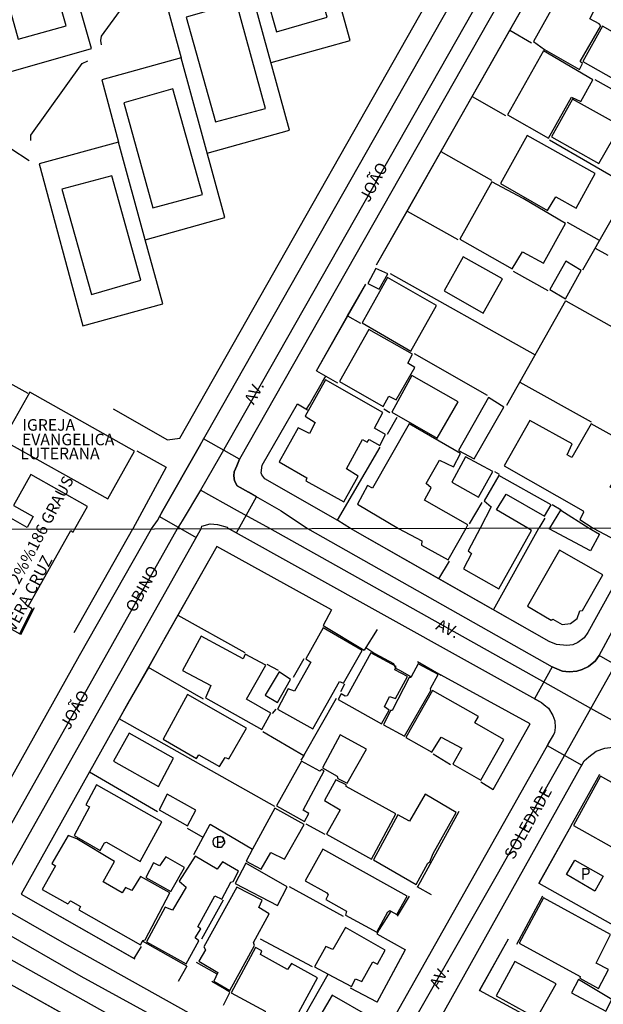
# Model space of a CAD drawing. Extents: x 180707 to 183128, y 1674279 to 1677054.
# Drawn here: x 182383 to 182509, y 1675842 to 1676054 of the extents above; entities that cross this region are included whole.
import ezdxf

# ---------------------------------------------------------------- set-up
doc = ezdxf.new("R2010")
doc.units = 0
doc.header["$MEASUREMENT"] = 0
for name, color, linetype in [('V-CRUZAMENTO', 1, 'CONTINUOUS'), ('V-EDIFICACAO', 2, 'CONTINUOUS'), ('V-EDIFICACAO_IDENTIFICADA', 6, 'CONTINUOUS'), ('V-EIXO_DE_LOGRADOURO', 3, 'CONTINUOUS'), ('V-LOTE', 231, 'CONTINUOUS'), ('V-NOME_DOS_LOGRADOUROS', 2, 'CONTINUOUS'), ('V-QUADRA', 6, 'CONTINUOUS'), ('V-REFERENCIA', 2, 'CONTINUOUS'), ('V-TEMPLO', 4, 'CONTINUOUS'), ('V-TESTADA', 3, 'CONTINUOUS'), ('X-LIMITE_1000', 7, 'CONTINUOUS')]:
    doc.layers.add(name, color=color, linetype=linetype)

msp = doc.modelspace()

# ---------------------------------------------------------------- linework, layer by layer
at = {"layer": 'V-CRUZAMENTO'}
msp.add_lwpolyline([(182428.09, 1675944.68), (182428.22, 1675944.6), (182430.14, 1675943.51), (182434.46, 1675951.28), (182432.72, 1675952.27), (182430.3, 1675953.64), (182429.68, 1675954.76), (182429.68, 1675954.76), (182429.58, 1675955.81), (182429.67, 1675956.71), (182430.21, 1675957.98), (182430.81, 1675959.39), (182423.02, 1675963.81), (182422.05, 1675962.1), (182414.24, 1675948.33), (182413.51, 1675947.04), (182421.45, 1675942.51), (182422.28, 1675943.98), (182422.5, 1675944.36), (182422.64, 1675944.93), (182424.46, 1675945.43), (182426.01, 1675945.29)], close=True, dxfattribs=at)
msp.add_lwpolyline([(182515.88, 1675912.81), (182508.62, 1675916.97), (182507.75, 1675915.71), (182507.07, 1675915.21), (182506.26, 1675914.61), (182504.91, 1675913.93), (182503.8, 1675913.6), (182502.08, 1675913.41), (182500.64, 1675913.6), (182500.42, 1675913.63), (182498.46, 1675914.51), (182494.62, 1675907.61), (182496.12, 1675906.77), (182496.68, 1675906.32), (182497.63, 1675905.56), (182498.58, 1675903.99), (182499.01, 1675902.86), (182499.09, 1675901.37), (182498.9, 1675900.23), (182498.62, 1675899.73), (182497.79, 1675898.25), (182497.34, 1675897.46), (182504.84, 1675893.24), (182505.37, 1675894.19), (182506.36, 1675895.01), (182507.92, 1675896.3), (182509.8, 1675896.94)], dxfattribs=at)
at = {"layer": 'V-EDIFICACAO'}
for points in [[(182494.42, 1676049.77), (182496.74, 1676048.04), (182504.35, 1676043.73), (182505.02, 1676045.01), (182504.52, 1676045.4), (182508.96, 1676053.13), (182508.63, 1676053.59), (182506.6, 1676054.69), (182508.34, 1676057.98), (182503.61, 1676060.68), (182504.4, 1676062.32), (182502.1, 1676063.62), (182494.42, 1676049.77)], [(182509.34, 1676053.11), (182505.1, 1676045.46), (182517.83, 1676038.25), (182522.04, 1676045.88), (182509.34, 1676053.11)], [(182488.74, 1676033.87), (182497.64, 1676028.87), (182502.62, 1676037.72), (182504.64, 1676036.79), (182507.21, 1676041.45), (182496.56, 1676047.74), (182488.74, 1676033.87)], [(182502.81, 1676037.3), (182498.27, 1676029.15), (182508.56, 1676023.35), (182513.23, 1676031.55), (182502.81, 1676037.3)], [(182493.02, 1676029.44), (182487.24, 1676019.02), (182497.4, 1676013.23), (182499.21, 1676016.15), (182503.59, 1676013.71), (182507.75, 1676021.22), (182493.02, 1676029.44)], [(182492.13, 1676015.83), (182485.4, 1676019.39), (182478.48, 1676006.99), (182489.8, 1676000.6), (182492.01, 1676004.28), (182496.54, 1676001.85), (182501.33, 1676010.4), (182492.13, 1676015.83)], [(182479.17, 1676003.22), (182475.07, 1675995.84), (182483.54, 1675991.03), (182487.67, 1675998.43), (182479.17, 1676003.22)], [(182501.36, 1676002.22), (182497.94, 1675996.15), (182501.28, 1675994.13), (182504.69, 1676000.25), (182501.36, 1676002.22)], [(182460.32, 1676000.66), (182458.53, 1675997.42), (182460.97, 1675996.18), (182462.86, 1675999.53), (182460.32, 1676000.66)], [(182462.84, 1675998.69), (182457.36, 1675988.88), (182467.87, 1675982.77), (182473.39, 1675992.67), (182462.84, 1675998.69)], [(182458.75, 1675987.5), (182452.46, 1675976.23), (182461.84, 1675970.79), (182463.12, 1675973.05), (182464.69, 1675972.25), (182468.71, 1675979.27), (182467.18, 1675980.21), (182468.23, 1675982.14), (182458.75, 1675987.5)], [(182444.98, 1675968.7), (182447.16, 1675967.37), (182445.94, 1675964.98), (182443.49, 1675966.18), (182439.35, 1675958.81), (182445.39, 1675955.4), (182445.17, 1675954.76), (182453.33, 1675950.19), (182456.47, 1675955.71), (182453.97, 1675957.31), (182457.39, 1675963.69), (182458.4, 1675963.12), (182458.86, 1675963.66), (182461.13, 1675962.39), (182462.34, 1675964.75), (182459.98, 1675966.12), (182461.81, 1675969.55), (182449.39, 1675976.55), (182444.98, 1675968.7)], [(182468.07, 1675977.5), (182463.71, 1675969.62), (182473.57, 1675964), (182478.13, 1675971.83), (182468.07, 1675977.5)], [(182478.18, 1675961.31), (182481.58, 1675959.5), (182487.96, 1675970.69), (182484.66, 1675972.79), (182478.18, 1675961.31)], [(182513.9, 1675944.52), (182517, 1675949.76), (182516.81, 1675950.11), (182510.98, 1675953.4), (182514.72, 1675959.67), (182514.6, 1675959.93), (182515.79, 1675962.08), (182506.89, 1675967.03), (182502.7, 1675959.76), (182501.67, 1675960.36), (182502.79, 1675962.71), (182493.57, 1675967.82), (182488.05, 1675958), (182505.16, 1675948.23), (182505.24, 1675947.88), (182504.41, 1675946.34), (182507.31, 1675944.51), (182512.2, 1675941.9)], [(182479.85, 1675944.47), (182480.2, 1675945.25), (182470.8, 1675950.54), (182472.25, 1675953.2), (182471.18, 1675954.15), (182474.06, 1675959.24), (182477.1, 1675957.79), (182478.61, 1675960.62), (182467.47, 1675967.05), (182459.55, 1675953.15), (182458.49, 1675953.71), (182456.34, 1675949.71), (182465.22, 1675944.44), (182470.24, 1675941.79), (182470.17, 1675940.84), (182475.9, 1675937.62)], [(182479.65, 1675959.93), (182476.72, 1675954.45), (182482.52, 1675951.18), (182485.62, 1675956.73), (182479.65, 1675959.93)], [(182493.18, 1675944.49), (182486.4, 1675948.46), (182488.48, 1675951.86), (182496.74, 1675947.08), (182498.22, 1675949.55), (182486.88, 1675955.91), (182483.69, 1675950.38), (182485.22, 1675949.09), (182482.85, 1675944.47), (182480.25, 1675939.6), (182481.01, 1675939.05), (182479.22, 1675935.73), (182486.89, 1675931.38), (182493.94, 1675944.02)], [(182506.47, 1675944.51), (182508.66, 1675943.18), (182506.73, 1675939.56), (182497.81, 1675944.36), (182497.9, 1675944.5), (182500.34, 1675948.37)], [(182500.01, 1675939.71), (182493.07, 1675927.62), (182498.18, 1675924.59), (182498.54, 1675924.84), (182500.63, 1675923.67), (182502.42, 1675923.86), (182503.84, 1675924.95), (182504.42, 1675926.63), (182505.01, 1675926.7), (182509.39, 1675934.41), (182500.01, 1675939.71)], [(182442.7, 1675909.25), (182441.32, 1675909.76), (182439.01, 1675905.38), (182446.68, 1675901.1), (182452.45, 1675911.33), (182453.29, 1675910.96), (182457.31, 1675918.01), (182448.91, 1675922.91), (182445.15, 1675916.26), (182446.25, 1675915.49), (182442.7, 1675909.25)], [(182422.51, 1675921.12), (182418.49, 1675913.7), (182424.62, 1675910.45), (182423.42, 1675907.82), (182435.62, 1675900.92), (182437.59, 1675904.5), (182432.33, 1675907.49), (182436.46, 1675914.87), (182432, 1675917.25), (182431.6, 1675916.26), (182422.51, 1675921.12)], [(182464.54, 1675914.23), (182464.69, 1675914.58), (182459.17, 1675917.5), (182454.06, 1675908.22), (182453.62, 1675908.15), (182452.78, 1675908.7), (182452.13, 1675907.46), (182461.48, 1675902.2), (182463.16, 1675905.16), (182462.13, 1675905.85), (182463.23, 1675908.11), (182464.54, 1675907.64), (182467.1, 1675912.39), (182464.4, 1675913.89)], [(182467.93, 1675912.35), (182467.83, 1675912.17), (182467.5, 1675912.21), (182463.81, 1675905.08), (182463.48, 1675905.05), (182461.91, 1675901.98), (182466.48, 1675899.5), (182472.18, 1675909.39), (182472.1, 1675909.83), (182473.78, 1675912.83), (182469.44, 1675915.16)], [(182436.38, 1675908.37), (182439.01, 1675906.76), (182441.86, 1675911.77), (182439.34, 1675913.41), (182436.38, 1675908.37)], [(182419.55, 1675908.52), (182414.25, 1675898.84), (182421.48, 1675894.67), (182422, 1675895.48), (182426.49, 1675892.92), (182427.66, 1675894.93), (182428.5, 1675894.64), (182432.29, 1675901.21), (182419.55, 1675908.52)], [(182472.54, 1675909.39), (182466.81, 1675899.2), (182472.43, 1675896.03), (182474.44, 1675899.31), (182478.9, 1675896.94), (182476.92, 1675893.43), (182483.02, 1675889.96), (182487.99, 1675898.8), (182481.67, 1675902.38), (182482.48, 1675903.77), (182472.54, 1675909.39)], [(182406.91, 1675900.19), (182403.55, 1675894.09), (182413.3, 1675888.65), (182416.55, 1675894.75), (182406.91, 1675900.19)], [(182452.6, 1675899.79), (182448.73, 1675892.67), (182451.94, 1675890.88), (182452.05, 1675890.37), (182454.1, 1675889.34), (182458.26, 1675896.72), (182452.6, 1675899.79)], [(182438.8, 1675884.41), (182444.86, 1675881.02), (182445.81, 1675882.8), (182444.57, 1675883.54), (182449.09, 1675892.01), (182448.55, 1675892.3), (182448.14, 1675891.97), (182444.24, 1675894.09), (182438.8, 1675884.41)], [(182508.88, 1675890.88), (182503.04, 1675880.18), (182523.12, 1675868.96), (182528.93, 1675879.59), (182508.88, 1675890.88)], [(182399.83, 1675888.98), (182397.53, 1675884.63), (182398.33, 1675884.23), (182395.01, 1675878.02), (182400.67, 1675874.81), (182401.62, 1675876.41), (182402.02, 1675876.6), (182409.32, 1675872.4), (182413.96, 1675880.98), (182399.83, 1675888.98)], [(182453.84, 1675888.61), (182453.84, 1675889.01), (182451.61, 1675890.07), (182449.17, 1675885.58), (182452.56, 1675883.61), (182449.64, 1675878.35), (182459.36, 1675872.91), (182464.62, 1675882.7), (182453.84, 1675888.61)], [(182415.17, 1675886.97), (182413.41, 1675883.57), (182419.55, 1675880.14), (182421.37, 1675883.5), (182415.17, 1675886.97)], [(182467.57, 1675881.12), (182465.05, 1675882.48), (182459.76, 1675872.76), (182469, 1675867.43), (182471.52, 1675872.03), (182471.96, 1675872.32), (182472.69, 1675874.15), (182477.69, 1675883.02), (182470.93, 1675886.97), (182467.57, 1675881.12)], [(182433.64, 1675875.05), (182432.26, 1675872.51), (182435.47, 1675870.72), (182437.55, 1675874.37), (182440.55, 1675872.91), (182444.75, 1675880.39), (182438.47, 1675883.94)], [(182409.83, 1675855.19), (182409.91, 1675855.34), (182410.42, 1675855.49), (182415.71, 1675865.6), (182409.4, 1675869.18), (182407.5, 1675866.11), (182406.11, 1675866.81), (182405.38, 1675865.64), (182401.32, 1675868.01), (182403.73, 1675872.4), (182395.59, 1675877.33), (182393.76, 1675878.02), (182390.18, 1675871.99), (182390.99, 1675871.48), (182388.1, 1675866.33), (182393.69, 1675863.23), (182394.2, 1675863.89), (182396.43, 1675862.68), (182396.06, 1675861.95), (182409.4, 1675854.35)], [(182426.07, 1675877.83), (182426.58, 1675877.85), (182427.02, 1675877.63), (182427.56, 1675876.83), (182427.54, 1675876.37), (182426.79, 1675875.46), (182426.03, 1675875.41), (182425.52, 1675875.65), (182425.14, 1675876.1), (182425.07, 1675876.89), (182425.34, 1675877.42), (182426.07, 1675877.83)], [(182463.56, 1675861.66), (182464.84, 1675860.96), (182467.06, 1675864.91), (182448.84, 1675875.06), (182444.97, 1675868.23), (182449.72, 1675865.6), (182449.97, 1675865.16), (182449.46, 1675864.18), (182453.95, 1675861.66), (182453.73, 1675860.78), (182460.49, 1675857.09), (182462.86, 1675861.51), (182463.3, 1675861.8)], [(182413.45, 1675871.45), (182412.17, 1675872.1), (182410.53, 1675868.96), (182415.97, 1675865.93), (182418.89, 1675871.08), (182414.84, 1675873.38), (182413.45, 1675871.45)], [(182417.72, 1675868.12), (182419.26, 1675866.88), (182416.3, 1675861.88), (182414.69, 1675862.54), (182410.67, 1675855.01), (182419.22, 1675850.26), (182422.03, 1675855.23), (182421.19, 1675855.92), (182422.4, 1675857.82), (182421.81, 1675858.3), (182425.46, 1675864.95), (182426.96, 1675864.29), (182428.9, 1675867.94), (182429.41, 1675868.05), (182430.58, 1675870.31), (182427.11, 1675872.36), (182425.98, 1675870.75), (182421.19, 1675873.53), (182417.72, 1675868.12)], [(182432.18, 1675872.07), (182429.85, 1675867.68), (182439.01, 1675862.9), (182441.1, 1675866.92), (182432.18, 1675872.07)], [(182503.36, 1675872.67), (182509.48, 1675869.25), (182507.65, 1675866.02), (182501.55, 1675869.61), (182503.36, 1675872.67)], [(182430.18, 1675866.88), (182423.05, 1675853.92), (182423.46, 1675853.3), (182422, 1675850.81), (182426.09, 1675848.36), (182425.25, 1675846.54), (182428.72, 1675844.53), (182434.05, 1675854.24), (182433.79, 1675854.87), (182437.22, 1675861.07), (182435, 1675862.46), (182435.69, 1675864.03), (182430.18, 1675866.88)], [(182496.57, 1675864.58), (182491.31, 1675854.76), (182504.46, 1675847.52), (182504.39, 1675847.2), (182508.48, 1675844.9), (182510.6, 1675849.02), (182507.93, 1675850.41), (182511.04, 1675856.62), (182496.57, 1675864.58)], [(182449.99, 1675848.05), (182455.01, 1675845.37), (182455.89, 1675847.01), (182457.28, 1675846.43), (182459.61, 1675850.67), (182460.64, 1675850.23), (182462.28, 1675853.19), (182453.73, 1675858.12), (182450.96, 1675853.4), (182449.46, 1675854.03), (182447.01, 1675849.64)], [(182435.33, 1675852.27), (182435.65, 1675853.08), (182434.23, 1675853.81), (182429.01, 1675843.98), (182436.31, 1675840), (182436.31, 1675839.49), (182441.86, 1675836.5), (182447.63, 1675847.23), (182442.05, 1675850.37), (182441.17, 1675849.06), (182435.33, 1675852.27)], [(182490.33, 1675850.78), (182486.31, 1675843.36), (182494.71, 1675838.72), (182495.29, 1675838.8), (182499.31, 1675845.95), (182490.33, 1675850.78)], [(182504.13, 1675846.87), (182502.64, 1675843.98), (182510.01, 1675840), (182511.33, 1675842.56), (182504.13, 1675846.87)], [(182450.85, 1675843.47), (182445.44, 1675834.23), (182451.18, 1675830.87), (182451.83, 1675831.67), (182453.81, 1675830.58), (182454.28, 1675831.42), (182455.01, 1675831.2), (182459.1, 1675838.72), (182450.85, 1675843.47)]]:
    msp.add_lwpolyline(points, close=True, dxfattribs=at)
at = {"layer": 'V-EDIFICACAO_IDENTIFICADA'}
msp.add_lwpolyline([(182369.1, 1675929.6), (182383.27, 1675921.65), (182385.96, 1675927.02), (182385.07, 1675927.57), (182394.29, 1675944.01), (182394.83, 1675943.65), (182395.16, 1675944.33), (182397.92, 1675949.2), (182385.62, 1675956.14), (182381.9, 1675949.42), (182386.14, 1675947.02), (182384.88, 1675944.61), (182370.63, 1675952.69)], dxfattribs=at)
at = {"layer": 'V-EIXO_DE_LOGRADOURO'}
for points in [[(182662.69, 1676372.54), (182656.47, 1676362.65), (182647.03, 1676347.66), (182637.2, 1676330.99), (182619.84, 1676300.23), (182615.44, 1676292.44), (182611.44, 1676285.4), (182426.45, 1675959.88), (182422.38, 1675952.72), (182418.37, 1675946.09), (182417.33, 1675944.37), (182375.3, 1675869.72), (182371.05, 1675862.16), (182366.45, 1675854), (182362.39, 1675846.78), (182343.53, 1675815.43), (182342.56, 1675811.47), (182350.4, 1675788.49), (182366.88, 1675742.79), (182400.19, 1675646.81), (182409.89, 1675621.63), (182411.77, 1675619.96), (182418.58, 1675613.91)], [(182455.53, 1675815.26), (182456.1, 1675816.26), (182459.65, 1675822.47), (182486.63, 1675869.65), (182502.29, 1675897.49), (182506.81, 1675905.53), (182510.97, 1675912.94), (182528.75, 1675944.55), (182637.51, 1676134.82), (182660.12, 1676172.84), (182677.89, 1676205.32), (182696.14, 1676237.95), (182714.66, 1676269.03), (182715.68, 1676270.74), (182720.24, 1676279.66), (182720.36, 1676279.9), (182728.62, 1676283.89), (182733.61, 1676286.31), (182762.52, 1676295), (182780.29, 1676300.56), (182780.41, 1676300.57)], [(182725.74, 1675783.27), (182684.54, 1675805.99), (182677.09, 1675810.11), (182669.64, 1675814.21), (182661.16, 1675818.89), (182637.99, 1675832.19), (182600.17, 1675853.11), (182592.45, 1675857.38), (182584.72, 1675861.65), (182582.59, 1675862.83), (182528.25, 1675893.53), (182514.21, 1675901.39), (182506.81, 1675905.53), (182498.71, 1675910.06), (182437.37, 1675944.4), (182430.38, 1675948.28), (182422.38, 1675952.72)], [(182796.11, 1675625.24), (182666.57, 1675697.77), (182638.17, 1675713.45), (182633.82, 1675715.89), (182626.15, 1675720.18), (182619.31, 1675724.01), (182581.84, 1675744.98), (182553.46, 1675760.03), (182548.98, 1675762.58), (182541.17, 1675767.01), (182534.13, 1675771.01), (182475.58, 1675804.28), (182464.04, 1675810.6), (182455.53, 1675815.26), (182441.52, 1675822.93), (182434.99, 1675826.51), (182396.57, 1675847.54), (182378.94, 1675857.64), (182371.05, 1675862.16), (182360.6, 1675868.15), (182343.37, 1675878.02), (182321.95, 1675889.92), (182312.04, 1675895.42), (182312.03, 1675895.47)]]:
    msp.add_lwpolyline(points, dxfattribs=at)
at = {"layer": 'V-LOTE'}
for points in [[(182460.44, 1676001.42), (182520.88, 1676107.79)], [(182377.41, 1676079.08), (182373.19, 1676071.61), (182381.42, 1676043.29), (182398.78, 1676048.25), (182388.9, 1676082.82), (182377.41, 1676079.08)], [(182437.64, 1676045.19), (182454.71, 1676049.94), (182445.32, 1676084.01), (182428.29, 1676079.18)], [(182417.87, 1675963.99), (182482.84, 1676078.55)], [(182400.95, 1676049.02), (182400.76, 1676050), (182400.96, 1676050.89), (182410.3, 1676063.8), (182411.55, 1676064.36)], [(182432.18, 1676065.04), (182414.43, 1676059.97), (182418.19, 1676046.24)], [(182423.83, 1676025.59), (182441.61, 1676030.6), (182432.18, 1676065.04)], [(182489.3, 1676052.22), (182493.95, 1676049.49)], [(182385.64, 1676028.31), (182385.66, 1676029.5), (182396.76, 1676045.02), (182397.98, 1676045.56)], [(182387.43, 1676023.27), (182396.93, 1675988.23), (182414.19, 1675992.99), (182410.36, 1676006.87), (182427.64, 1676011.67), (182418.19, 1676046.24), (182401.03, 1676041.46), (182404.61, 1676028)], [(182507.64, 1676041.57), (182511.91, 1676039.19)], [(182481.15, 1676037.87), (182488.35, 1676033.74)], [(182505.06, 1676000.34), (182523.45, 1676032.6)], [(182339.69, 1676015.47), (182342.99, 1676021.39), (182370.63, 1676030.97), (182373.75, 1676030.25), (182377.96, 1676028.42), (182381.34, 1676026.61), (182385.28, 1676024.04)], [(182410.36, 1676006.87), (182404.61, 1676028), (182387.43, 1676023.27)], [(182515.33, 1676018.36), (182497.82, 1676028.4)], [(182474.38, 1676025.95), (182485.34, 1676019.76)], [(182467.07, 1676013.09), (182478.03, 1676006.9)], [(182508.68, 1676006.7), (182501.76, 1676010.59)], [(182507.75, 1676005.06), (182510.44, 1676003.54)], [(182463.36, 1675999.58), (182494.72, 1675981.96)], [(182490.02, 1676000.11), (182497.49, 1675995.91)], [(182447.47, 1675978.55), (182458.1, 1675997.3)], [(182501.33, 1675993.67), (182488.54, 1675971.01)], [(182501.38, 1675993.69), (182513.75, 1675986.76)], [(182454.18, 1675990.39), (182456.94, 1675988.85)], [(182371.63, 1675981.06), (182384.98, 1675973.7)], [(182484.45, 1675973.22), (182468.65, 1675982.23)], [(182447.47, 1675978.55), (182451.97, 1675975.95)], [(182491.42, 1675976.11), (182506.87, 1675967.52)], [(182403.47, 1675970.31), (182415.22, 1675963.59), (182417.87, 1675963.99)], [(182454.82, 1675944.43), (182452.07, 1675946.17), (182436.29, 1675955.18), (182435.59, 1675956.05), (182435.47, 1675956.44), (182435.66, 1675958.11), (182443.32, 1675971.37)], [(182443.32, 1675971.37), (182445.47, 1675970.12)], [(182461.98, 1675970.3), (182463.33, 1675969.52)], [(182462.83, 1675964.85), (182464.91, 1675968.5)], [(182408.61, 1675961.22), (182414.91, 1675957.72)], [(182452.02, 1675946.2), (182461.23, 1675961.99)], [(182414.91, 1675957.72), (182407.75, 1675944.35)], [(182485.97, 1675956.75), (182486.98, 1675956.16)], [(182480.53, 1675945.4), (182483.27, 1675950.08)], [(182498.45, 1675949.62), (182500.37, 1675948.48)], [(182496.88, 1675946.66), (182495.56, 1675944.49)], [(182395.02, 1675921.93), (182407.75, 1675944.35)], [(182518.59, 1675944.53), (182506.14, 1675921.9), (182505.36, 1675920.79), (182503.99, 1675919.75), (182502.88, 1675919.3), (182501.58, 1675919.1), (182499.37, 1675919.31), (182497.77, 1675919.98), (182454.82, 1675944.43)], [(182485.76, 1675926.84), (182495.56, 1675944.49)], [(182450.7, 1675926.84), (182425.92, 1675940.56), (182403.81, 1675901.6), (182383.53, 1675865.35), (182408.13, 1675851.38)], [(182473.88, 1675933.54), (182476.23, 1675937.38)], [(182417.47, 1675925.69), (182431.98, 1675917.59)], [(182450.7, 1675926.84), (182448.86, 1675923.45)], [(182460.54, 1675922.57), (182457.76, 1675918.12)], [(182411.05, 1675914.4), (182422.92, 1675907.61)], [(182439.26, 1675913.72), (182436.81, 1675914.99)], [(182444.68, 1675916.21), (182442.43, 1675912.22)], [(182485.65, 1675887.98), (182493.68, 1675902.18), (182474.44, 1675912.7)], [(182453.49, 1675910.78), (182452.66, 1675909.08)], [(182435.86, 1675900.53), (182444.72, 1675895.31), (182451.8, 1675907.76)], [(182437.96, 1675904.44), (182438.71, 1675905.35)], [(182438.44, 1675884.32), (182404.74, 1675903.24)], [(182444.72, 1675895.31), (182444.07, 1675894.34)], [(182472.72, 1675895.66), (182476.43, 1675893.41)], [(182398.34, 1675891.81), (182413.05, 1675883.23)], [(182483.01, 1675889.6), (182485.66, 1675887.99)], [(182420.92, 1675873.94), (182424.46, 1675880.48), (182433.64, 1675875.05)], [(182445.15, 1675880.56), (182449.23, 1675878.35)], [(182422.9, 1675877.6), (182419.56, 1675879.56)], [(182502.5, 1675880.07), (182495.52, 1675867.67)], [(182495.53, 1675867.69), (182535.75, 1675845.09)], [(182441.56, 1675866.98), (182453.21, 1675860.59)], [(182472.36, 1675865.2), (182469.24, 1675866.94)], [(182427.23, 1675864.07), (182422.6, 1675855.58)], [(182446.56, 1675849.61), (182435.31, 1675855.64)], [(182460.47, 1675856.75), (182466.7, 1675853.31)], [(182488.92, 1675855.6), (182482.67, 1675844.46)], [(182408.04, 1675851.43), (182409.6, 1675854.02)], [(182460.54, 1675842.01), (182466.73, 1675853.36)], [(182358.39, 1675822.86), (182365.67, 1675835.17), (182371.43, 1675845.34), (182374.23, 1675849.86), (182380.15, 1675846.42), (182423.52, 1675822.21), (182425.57, 1675820.42), (182427.16, 1675817.97), (182427.9, 1675816.04), (182428.05, 1675814.94)], [(182419.42, 1675849.77), (182417.51, 1675846.46)], [(182441.55, 1675833.16), (182449.99, 1675848.05)], [(182427.34, 1675841.32), (182428.69, 1675844.04)], [(182460.54, 1675842.01), (182454.82, 1675845.02)], [(182492.79, 1675839.01), (182482.68, 1675844.48)]]:
    msp.add_lwpolyline(points, dxfattribs=at)
at = {"layer": 'V-QUADRA'}
for points in [[(182542.57, 1676156.1), (182430.81, 1675959.39), (182430.21, 1675957.98), (182429.67, 1675956.71), (182429.58, 1675955.81), (182429.68, 1675954.76), (182430.3, 1675953.64), (182432.72, 1675952.27), (182439.83, 1675948.25), (182445.53, 1675944.41), (182498.46, 1675914.51), (182500.42, 1675913.63), (182500.64, 1675913.6), (182502.08, 1675913.41), (182503.8, 1675913.6), (182504.91, 1675913.93), (182506.26, 1675914.61), (182507.07, 1675915.21), (182507.75, 1675915.71), (182508.62, 1675916.97), (182523.54, 1675944.54), (182542.97, 1675978.76), (182637.5, 1676143.13)], [(182371.11, 1675872.21), (182396.18, 1675916.95), (182411.76, 1675944.36), (182413.02, 1675946.19), (182414.24, 1675948.33), (182422.05, 1675962.1), (182487.8, 1676077.93)], [(182379.14, 1675867.45), (182422.28, 1675943.98), (182422.5, 1675944.36), (182422.64, 1675944.93), (182424.46, 1675945.43), (182426.01, 1675945.29), (182428.09, 1675944.68), (182428.22, 1675944.6), (182428.56, 1675944.39), (182496.12, 1675906.77), (182496.68, 1675906.32), (182496.68, 1675906.32), (182497.63, 1675905.56), (182498.58, 1675903.99), (182499.01, 1675902.86), (182499.09, 1675901.37), (182498.9, 1675900.23), (182498.62, 1675899.73), (182456.98, 1675825.8)], [(182466.55, 1675824.75), (182505.37, 1675894.19), (182506.36, 1675895.01), (182507.92, 1675896.3), (182509.8, 1675896.94), (182511.52, 1675897.12), (182511.67, 1675897.14), (182512.96, 1675897.03), (182514.92, 1675896.43), (182520.46, 1675893.13), (182542.38, 1675880.73), (182548.26, 1675877.68), (182560.14, 1675870.64), (182566.34, 1675867.35), (182582.35, 1675858.34), (182582.65, 1675858), (182583.46, 1675857.1), (182584.44, 1675855.45), (182584.95, 1675853.65), (182584.8, 1675852.22), (182584.76, 1675852.08), (182584.22, 1675850.37), (182578.42, 1675840.63)], [(182444.39, 1675825.92), (182392.92, 1675854.7), (182381.23, 1675861.34)], [(182428.1, 1675824.98), (182376.57, 1675853.82), (182375.5, 1675854.3), (182374.21, 1675854.64), (182372.42, 1675854.46), (182371.48, 1675853.88), (182370.13, 1675851.75), (182367.21, 1675847.15), (182354.69, 1675824.92)]]:
    msp.add_lwpolyline(points, dxfattribs=at)
at = {"layer": 'V-REFERENCIA'}
for points in [[(182432.54, 1676073.99), (182438.77, 1676051.86), (182449.76, 1676055), (182443.43, 1676077.08), (182432.54, 1676073.99)], [(182376.52, 1676073.16), (182382.93, 1676050.25), (182393.31, 1676053.18), (182386.82, 1676076.07), (182376.52, 1676073.16)], [(182419.29, 1676055.05), (182425.59, 1676032.35), (182436.42, 1676035.3), (182430.11, 1676058.11), (182419.28, 1676055.04)], [(182405.75, 1676036.52), (182412.01, 1676013.77), (182422.77, 1676016.66), (182416.4, 1676039.5), (182405.75, 1676036.52)], [(182392.36, 1676017.82), (182398.74, 1675995.04), (182409.46, 1675998.17), (182403.18, 1676020.72), (182392.36, 1676017.83)]]:
    msp.add_lwpolyline(points, dxfattribs=at)
at = {"layer": 'V-TEMPLO'}
msp.add_lwpolyline([(182385.41, 1675973.89), (182379.59, 1675963.5), (182402.3, 1675950.82), (182408.1, 1675961.17)], close=True, dxfattribs=at)
at = {"layer": 'V-TESTADA'}
for points in [[(182417.87, 1675963.99), (182482.84, 1676078.55)], [(182489.3, 1676052.22), (182497.52, 1676066.68)], [(182481.15, 1676037.87), (182489.3, 1676052.22)], [(182467.07, 1676013.09), (182481.15, 1676037.87)], [(182460.44, 1676001.42), (182467.07, 1676013.09)], [(182454.18, 1675990.39), (182458.1, 1675997.3)], [(182447.47, 1675978.55), (182454.18, 1675990.39)], [(182445.32, 1675970.21), (182445.91, 1675971.25), (182448.72, 1675976.14), (182449.44, 1675977.41)], [(182454.82, 1675944.43), (182452.07, 1675946.17), (182436.29, 1675955.18), (182435.59, 1675956.05), (182435.47, 1675956.44), (182435.66, 1675958.11), (182443.32, 1675971.37)], [(182414.91, 1675957.72), (182407.75, 1675944.35)], [(182395.02, 1675921.93), (182407.75, 1675944.35)], [(182473.9, 1675933.57), (182454.82, 1675944.43)], [(182518.59, 1675944.53), (182506.14, 1675921.9), (182505.36, 1675920.79), (182503.99, 1675919.75), (182502.88, 1675919.3), (182501.58, 1675919.1), (182499.37, 1675919.31), (182497.77, 1675919.98)], [(182425.92, 1675940.56), (182417.48, 1675925.69)], [(182450.7, 1675926.84), (182425.92, 1675940.56)], [(182497.77, 1675919.98), (182473.9, 1675933.57)], [(182386.34, 1675927.29), (182383.39, 1675921.43)], [(182417.48, 1675925.69), (182414.74, 1675920.87)], [(182448.86, 1675923.45), (182457.76, 1675918.12)], [(182414.74, 1675920.87), (182411.07, 1675914.39)], [(182458.1, 1675918.66), (182460.1, 1675917.38), (182464.08, 1675915.23), (182464.54, 1675914.23)], [(182411.07, 1675914.39), (182406.67, 1675906.65)], [(182469.3, 1675915.65), (182474.44, 1675912.7)], [(182464.54, 1675914.23), (182465.54, 1675913.68), (182467.93, 1675912.35)], [(182493.68, 1675902.18), (182474.44, 1675912.7)], [(182406.67, 1675906.65), (182404.74, 1675903.24)], [(182403.81, 1675901.6), (182383.53, 1675865.35)], [(182404.74, 1675903.24), (182403.81, 1675901.6)], [(182485.66, 1675887.99), (182493.68, 1675902.18)], [(182502.5, 1675880.07), (182508.72, 1675891.29)], [(182485.65, 1675887.98), (182485.66, 1675887.99)], [(182478.21, 1675883.23), (182469.85, 1675867.94), (182469.29, 1675866.91)], [(182502.5, 1675880.07), (182495.53, 1675867.69)], [(182495.53, 1675867.69), (182495.52, 1675867.67)], [(182383.53, 1675865.35), (182408.04, 1675851.43)], [(182467.48, 1675864.88), (182464.93, 1675860.57)], [(182490.77, 1675854.55), (182496.41, 1675864.98)], [(182463.56, 1675861.66), (182461.04, 1675857.66), (182460.47, 1675856.75)], [(182419.42, 1675849.77), (182409.83, 1675855.19)], [(182488.92, 1675855.6), (182482.68, 1675844.48)], [(182460.54, 1675842.01), (182466.16, 1675852.31), (182466.73, 1675853.36)], [(182408.04, 1675851.43), (182408.13, 1675851.38)], [(182425.95, 1675848.06), (182421.47, 1675850.58)], [(182380.15, 1675846.42), (182392.62, 1675839.46)], [(182428.73, 1675844.12), (182427.52, 1675844.83), (182424.82, 1675846.44)], [(182482.68, 1675844.48), (182482.67, 1675844.46)]]:
    msp.add_lwpolyline(points, dxfattribs=at)
at = {"layer": 'X-LIMITE_1000', "linetype": 'Continuous'}
msp.add_line((183120.1, 1675945.46), (180708.68, 1675941.51), dxfattribs=at)

# ---------------------------------------------------------------- texts
at = {"layer": 'V-NOME_DOS_LOGRADOUROS'}
for s, rotation, p in [('JOÃO', 62.0706, (182458.8, 1676014.81)), ('AV.', 62.0706, (182433.89, 1675971.06)), ('1%%186 E 2%%186 GRAUS', 62.3699, (182375.03, 1675916.74)), ('VERA CRUZ', 62.3699, (182382.16, 1675921.92)), ('OBINO ', 60.7143, (182408.16, 1675926.08)), ('AV.', 335.0794, (182473.06, 1675922.7)), ('JOÃO', 60.7143, (182394, 1675900.73)), ('SOLEDADE', 60.7143, (182490.09, 1675872.66)), ('AV.', 60.7143, (182473.89, 1675844.66))]:
    msp.add_text(s, height=2.5, rotation=rotation, dxfattribs=at).set_placement(p)
for s, p in [('IGREJA', (182383.81, 1675965.58)), ('EVANGELICA', (182383.74, 1675962.42)), ('LUTERANA', (182383.39, 1675959.41)), ('P', (182425.55, 1675875.41)), ('P', (182504.59, 1675868.49))]:
    msp.add_text(s, height=2.5, dxfattribs=at).set_placement(p)

doc.saveas('drawing.dxf')
